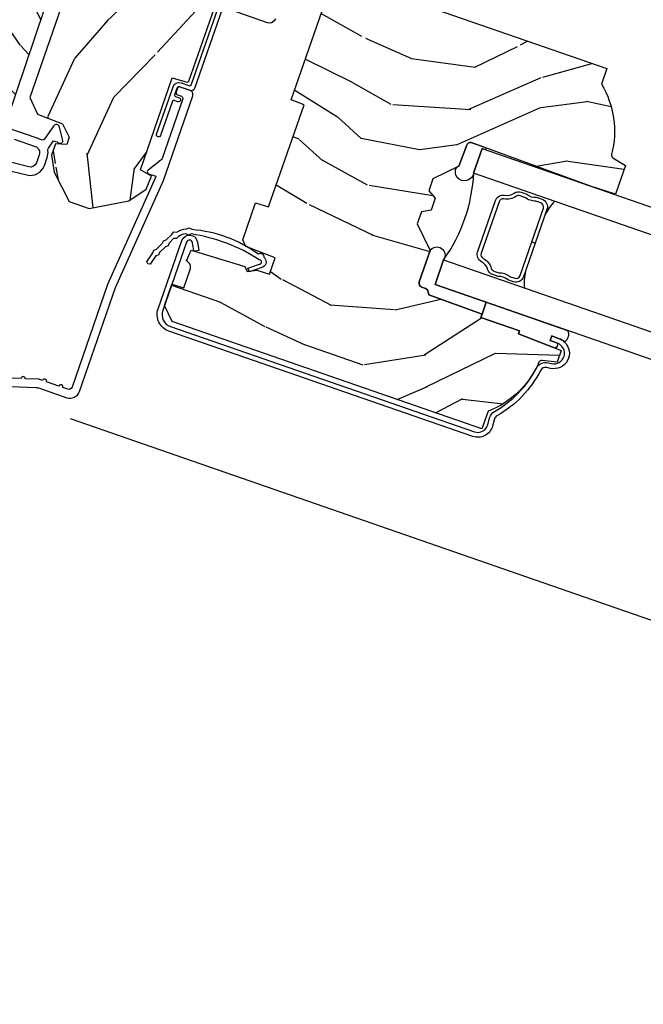
# Model space of a CAD drawing. Units: inches. Extents: x 1 to 261, y 1 to 200.
# Drawn here: x 112 to 115, y 5 to 10 of the extents above; entities that cross this region are included whole.
import ezdxf

# ---------------------------------------------------------------- set-up
doc = ezdxf.new("R2010")
doc.units = ezdxf.units.IN
doc.header["$MEASUREMENT"] = 0
for name, color, linetype in [('ZP-ANNO-DIMS', 2, 'Continuous'), ('ZP-DETL-WALL', 155, 'Continuous'), ('ZP-SECT-ALUM', 63, 'Continuous'), ('ZP-SECT-GLAS', 153, 'Continuous'), ('ZP-SECT-SEAL', 8, 'Continuous'), ('ZP-SECT-WDHA', 11, 'Continuous'), ('ZP-SECT-WOOD', 104, 'Continuous'), ('ZP-SECT-WSTP', 40, 'Continuous')]:
    doc.layers.add(name, color=color, linetype=linetype)
doc.styles.get("Standard").update_dxf_attribs({"font": 'arial.ttf'})
doc.dimstyles.new('3 inch Tick', dxfattribs={"dimtxt": 0.25, "dimasz": 0.125, "dimexe": 0.09375, "dimexo": 0.25, "dimgap": 0.0875, "dimtad": 1, "dimdec": 4, "dimzin": 10, "dimdsep": 46, "dimlunit": 5, "dimtxsty": 'Standard', "dimblk1": 'ARCHTICK', "dimblk2": 'ARCHTICK', "dimsah": 1, "dimcen": 0.09, "dimclrd": 256, "dimclre": 256, "dimclrt": 255, "dimadec": 3, "dimazin": 2, "dimtfac": 0.75, "dimtdec": 4, "dimtofl": 0, "dimtmove": 2, "dimatfit": 3, "dimfxl": 1, "dimfrac": 2, "dimtolj": 1, "dimtzin": 0, "dimlwd": -1, "dimlwe": -1, "dimarcsym": 0})

# ---------------------------------------------------------------- blocks, each defined once
blk = doc.blocks.new('CS AS C CM (11-16in IG) V JL SC')
at = {"layer": 'ZP-SECT-WDHA'}
h = blk.add_hatch(dxfattribs=at)
h.set_pattern_fill('WOOD3', color=256, scale=2, angle=163, style=0, pattern_type=2)
h.set_pattern_definition([(158.2364, (4.229829508301804, -0.6757319148462209), (20.45396798290167, -8.344771374467804), [0.240832, -23.842358]), (174.3098999999999, (4.006163800965126, -0.586436610593502), (-8.235181511295936, 0.4263690944681482), [0.3059419999999999, -9.892097999999997]), (208, (3.701730071892846, -0.5561033845344632), (-0.5847435903937085, -1.91261010378108), [0.2262739999999999, -2.602151999999999]), (209.8475999999999, (3.501941838183128, -0.6623326727329051), (-35.54768828883148, -20.50272857977593), [0.4386339999999999, -43.42478999999999]), (175.9945999999999, (3.12149146588294, -0.8806386832242623), (18.38297247813528, -1.43747674324021), [0.266834, -26.416494]), (163, (2.855309927049177, -0.8620003253541312), (-2.497352921371543, -1.327866102480597), [0.5, -1.499999999999999]), (153.5376999999999, (2.377157549067675, -0.7158144729927614), (8.978306718050995, -4.836323452587549), [0.24331, -11.92221399999999]), (157.2893999999999, (4.071948787751523, -1.192136483066253), (16.6287403265194, -7.175302374271582), [0.200998, -19.898754]), (163, (3.886535270653368, -1.114536047002459), (-2.497352921371543, -1.327866102480597), [0.2999999999999999, -1.699999999999999]), (191.3008, (3.599643843864456, -1.026824535585635), (-24.54716094300747, -5.043499394239722), [0.2952959999999999, -29.23434999999999]), (215.125, (3.310072568652884, -1.084690558192544), (10.57415813511433, 7.224071108844611), [0.4560699999999998, -22.34743799999999]), (202.2894, (2.93705342328306, -1.347096193016877), (-14.3993751268171, -6.054586024953076), [0.2842539999999999, -28.14108799999999]), (169.3402, (2.674039470121087, -1.454909274051214), (-15.88561928555967, 2.765334394382424), [0.3622159999999999, -17.74855399999999]), (151.1113, (2.318074889785492, -1.387907650589561), (25.02229161617254, -13.92425483963839), [0.38833, -38.444646]), (156.2902, (3.890678330823419, -1.78504543176335), (-16.62874768410002, 7.175289077572955), [0.3423439999999983, -33.89213999999979]), (166.3664999999999, (3.577229581984909, -1.647386861919095), (-31.18650071420278, 7.443263674111072), [0.3405879999999998, -33.71818599999997]), (196.6901, (3.246238530863024, -1.567106577432618), (4.409962367830814, 0.7431255040166731), [0.3605559999999999, -6.850547999999998]), (210.4896000000001, (2.900872763129555, -1.670656017208404), (-25.55825994297176, -15.19129255384614), [0.3255759999999999, -32.23206399999999]), (177.9314, (2.620316507684236, -1.835847383600533), (-22.79293410148564, 0.6943551067665475), [0.3104839999999998, -30.73786599999998]), (163, (2.310035344517501, -1.824640252660756), (-2.497352921371543, -1.327866102480597), [0.2399999999999999, -1.759999999999999]), (150.0053999999999, (2.080522203086374, -1.754471043527292), (-16.04400167334359, 9.087905524651102), [0.2668339999999999, -26.41649399999999]), (163, (3.736326939210442, -0.1693178408906917), (-2.497352921371543, -1.327866102480597), [0, -1.999999999999999]), (26.15240000000002, (3.380850096123978, -0.3743451903572357), (-36.87554735843706, -18.00538888531858), [0.4386339999999984, -43.42478999999978]), (9.565100000000028, (3.189835720003486, -2.093622221005674), (2.497352076502218, 1.327869099233074), [0.178886, -4.293249999999998]), (351.1301, (3.366234217335403, -2.063897313284275), (12.0603996767767, -1.595852046107204), [0.282842, -13.859292]), (319.8014, (3.645694417193965, -2.107509200368117), (8.393559450670804, -6.748938448303023), [0.152316, -15.07923]), (189.5650999999999, (3.380850096123978, -0.3743451903572357), (-2.497352076502219, -1.327869099233074), [0.2236059999999992, -4.248529999999974]), (169.7097999999999, (3.160351974459111, -0.4115013250089917), (17.79822734718652, -3.350093459302551), [0.3423439999999998, -33.89213999999999]), (152.8752999999999, (2.823513489242756, -0.3503471356417833), (-30.7601241373409, 15.67848221527703), [0.568858, -56.316992]), (152.6952, (4.294151283340795, -0.4653448685343556), (-10.89091849633435, 5.421060729349781), [0.2236059999999991, -22.13707199999989]), (178.5241, (4.095459105217841, -0.362770903256834), (22.79293551970827, -0.694353817839815), [0.3736299999999999, -36.98945199999999]), (205.8789000000001, (3.721952222598872, -0.3531475651529448), (31.88084594068392, 15.34964888471388), [0.3820999999999999, -37.82784599999999]), (197.6952, (3.378170247701319, -0.5199227243809652), (-23.21929303946757, -7.540852312839229), [0.3162279999999998, -31.30654799999999]), (172.4623, (3.07690410430083, -0.6160409372264048), (-10.14779136076372, 1.011111546693649), [0.3649659999999999, -11.80056]), (156.4180999999999, (2.715092089870779, -0.5681654088839956), (31.34488541092401, -13.76583238823936), [0.5234499999999999, -51.82155999999999]), (154.8699, (4.147965430979439, -0.9434972465158644), (10.89091361125098, -5.421068605812715), [0.2828419999999999, -13.859292]), (174.3098999999999, (3.8918949674987, -0.823380978954983), (-8.235181511295936, 0.4263690944681482), [0.3059419999999999, -9.892097999999997]), (205.5104, (3.587461238426413, -0.7930477528959479), (26.88614988798455, 12.69389479119331), [0.3255759999999984, -32.23206399999979]), (208, (3.293626321956281, -0.9332655900743525), (-0.5847435903937085, -1.91261010378108), [0.3676959999999999, -2.460731999999999]), (180.354, (2.968970442177976, -1.105888183396842), (27.20289793979688, 0.0487620292280635), [0.3352619999999999, -33.19084799999999]), (159.6335000000001, (2.633715749797545, -1.107959713481864), (30.01700107381327, -11.26852463519537), [0.3405879999999985, -33.7181859999998]), (145.8972999999999, (2.314419566864557, -0.9894272387568676), (-17.37187083675603, 11.58525502309056), [0.27203, -26.930912]), (154.2538, (4.001779578618055, -1.421649624497391), (-12.80351945054413, 6.005821017315288), [0.2630579999999983, -26.04283399999989]), (177.9314, (3.764835210256592, -1.307380791030958), (-22.79293410148564, 0.6943551067665475), [0.3104839999999998, -30.73786599999998]), (195.0054, (3.454554047089857, -1.296173660091174), (11.31727641611973, 2.814114219735263), [0.37736, -18.490604]), (212.8991, (3.090062184237126, -1.393875665772512), (28.64036637139408, 18.43175097613516), [0.49679, -49.18217999999999]), (178.9454, (2.67294341453433, -1.663712527527188), (8.235181634652655, -0.4263644116476302), [0.2912039999999999, -14.269016]), (156.991, (2.381788346486857, -1.65835283068186), (-18.54135163249375, 7.760042155334036), [0.3820999999999999, -37.82784599999999]), (139.8013999999999, (2.030087407409808, -1.5089993926487), (-8.393559450670804, 6.748938448303025), [0.152316, -15.07923]), (153.5376999999999, (3.826356555784428, -1.995432478075215), (8.978306718050995, -4.836323452587549), [0.24331, -11.92221399999999]), (173.008, (3.608538282542212, -1.887011078703228), (-22.20819262847393, 2.606951578708766), [0.3452539999999999, -34.1801]), (200.4054000000001, (3.265852363231402, -1.844982984455281), (-30.71134915766888, -11.52445423798904), [0.4280179999999985, -42.3738499999998]), (192.0545999999999, (3.44943551242153, -0.0816063294738783), (-15.72724097270063, -3.557234008732985), [0.205912, -20.385348]), (173.7842999999999, (3.24806348587591, -0.1246098982200792), (32.35598179133584, -3.618064673815966), [0.4275519999999985, -42.32756599999979]), (155.875, (2.823025751993625, -0.0783181627135718), (12.80352490518391, -6.005810314090467), [0.4837359999999982, -15.64077999999994])])
edge = h.paths.add_edge_path()
edge.add_arc((4.38905619895226, -1.124999999998934), 0.1250000000010658, 270.0000000005341, 334.8498358746468)
edge.add_arc((5.181103620340657, -1.496868097944904), 0.7499999999977603, 107.4283039733487, 154.8498358749633, ccw=False)
edge.add_arc((4.937776250990182, -0.721704658443727), 0.0624571182462931, 287.4154132025524, 360.6464405105022)
edge.add_line((5.000229394034469, -0.7210000000000178), (5.000250000001379, -0.0309999999999988))
edge.add_line((5.000250000001372, -0.0310000000000024), (4.96925000000138, 3.6e-15))
edge.add_line((4.96925000000138, 3.6e-15), (4.438250000001374, -1.07e-14))
edge.add_line((4.438250000001374, -3.6e-15), (4.434921417707613, -0.0809999990008343))
edge.add_line((4.434921417707613, -0.0809999990008414), (4.244000000000909, -0.0810000000000066))
edge.add_line((4.244000000000909, -0.0810000000000031), (4.234999999999089, -0.0969999999999942))
edge.add_line((4.234999999999089, -0.0969999999999978), (4.172000000000792, -0.0969999999999978))
edge.add_line((4.172000000000792, -0.0969999999999978), (4.162999999998959, -0.0810000000000066))
edge.add_line((4.162999999998959, -0.0810000000000066), (4.04035021432206, -0.0809999990008414))
edge.add_line((4.04035021432206, -0.0809999990008379), (3.962096613590205, -0.295999999999978))
edge.add_line((3.962096613590205, -0.2959999999999816), (3.914403386412544, -0.2959999999999816))
edge.add_line((3.914403386412544, -0.2959999999999816), (3.836149785680703, -0.0809999990008414))
edge.add_line((3.836149785680703, -0.0809999990008343), (2.947282930714521, -0.0809999990008343))
edge.add_line((2.947282930714521, -0.080999999000845), (2.871763963070719, -0.1709999999999852))
edge.add_line((2.871763963070719, -0.1709999999999781), (2.439507823335901, -0.170999999999978))
edge.add_line((2.439507823335901, -0.1709999999999852), (2.332250000001607, -0.0810000000000102))
edge.add_line((2.332250000001607, -0.0810000000000102), (2.005069066192248, -0.0810000000000102))
edge.add_line((2.005069066192248, -0.0810000000000066), (2.000250000001273, -0.2189999999999834))
edge.add_line((2.000250000001273, -0.2189999999999799), (1.906250000002131, -0.2189999999999799))
edge.add_line((1.906250000002131, -0.2189999999999763), (1.901430933811155, -0.0809999999999995))
edge.add_line((1.901430933811155, -0.0810000000000102), (1.361160109751239, -0.0810000000000102))
edge.add_line((1.361160109751239, -0.0810000000000066), (1.29699634095445, -0.1429622312750389))
edge.add_line((1.29699634095445, -0.1429622312750354), (1.292560084317614, -0.2700000000009624))
edge.add_line((1.292560084317614, -0.2700000000009624), (1.242560084316522, -0.3216024576007754))
edge.add_line((1.242560084316522, -0.3216024576007754), (1.206605420733311, -0.3216024576007612))
edge.add_line((1.206605420733311, -0.3216024576007648), (1.1911909976466, -0.2699999999999996))
edge.add_line((1.1911909976466, -0.2699999999999996), (1.134131723421731, -0.2700000000000138))
edge.add_line((1.134131723421731, -0.2700000000000067), (1.061622111372656, -0.3086869719710812))
edge.add_line((1.061622111372656, -0.3086869719710883), (0.9532293940344658, -0.4220000000000291))
edge.add_line((0.9532293940344658, -0.4220000000000291), (0.9532293940344658, -0.5235500000000393))
edge.add_line((0.9532293940344658, -0.5235500000000357), (1.048250000002155, -0.6897999999999769))
edge.add_line((1.048250000002148, -0.6897999999999734), (1.128250000002147, -0.7502214903220584))
edge.add_line((1.128250000002154, -0.7502214903220584), (1.196532032304901, -0.7537999999999947))
edge.add_line((1.196532032304901, -0.7537999999999947), (1.207250000002147, -0.693799999999964))
edge.add_line((1.207250000002154, -0.6937999999999676), (1.671750000002155, -0.6937999999999676))
edge.add_line((1.671750000002148, -0.693799999999964), (1.675586249445672, -0.7669999999999498))
edge.add_arc((1.690678198063181, -0.7589080513824414), 0.0171244429253045, 208.1991648361648, 241.8008351638674)
edge.add_line((1.682586249445677, -0.7739999999999583), (2.123250000002144, -0.7739999999999583))
edge.add_line((2.123250000002144, -0.7739999999999619), (2.131910350836108, -1.021999999999952))
edge.add_line((2.131910350836108, -1.021999999999948), (2.138910350836113, -1.028999999999953))
edge.add_line((2.138910350836113, -1.028999999999953), (2.527676065901459, -1.028999999999953))
edge.add_line((2.527676065901459, -1.028999999999957), (2.556250000002208, -1.093000000000035))
edge.add_line((2.556250000002208, -1.093000000000035), (2.805767439191498, -1.093000000000007))
edge.add_line((2.805767439191498, -1.092999999999999), (2.811250000000967, -1.249999999999996))
edge.add_line((2.811250000000967, -1.25), (3.123684362372245, -1.25))
edge.add_line((3.123684362372237, -1.249999999999996), (3.129166923181706, -1.092999999999999))
edge.add_line((3.129166923181713, -1.093000000000003), (3.531485413592548, -1.093000000000003))
edge.add_line((3.531485413592548, -1.092999999999999), (3.533650501300456, -1.030999999999988))
edge.add_line((3.533650501300456, -1.030999999999988), (3.670684895338439, -1.030999999999988))
edge.add_line((3.670684895338439, -1.030999999999998), (3.677250000002786, -0.8430000000000106))
edge.add_line((3.677250000002786, -0.8429999999999999), (3.882229394034467, -0.8430000000000141))
edge.add_line((3.882229394034467, -0.8430000000000177), (3.882229394034467, -0.8330000000000197))
edge.add_line((3.882229394034474, -0.8330000000000197), (3.99222939403446, -0.8330000000000197))
edge.add_line((3.992229394034453, -0.8330000000000161), (3.992229394034453, -0.8430000000000212))
edge.add_line((3.992229394034453, -0.8430000000000248), (4.067250000002189, -0.8430000000000035))
edge.add_line((4.067250000002189, -0.843000000000007), (4.073815104666522, -1.030999999999995))
edge.add_line((4.073815104666529, -1.030999999999991), (4.178805517824322, -1.030999999999991))
edge.add_line((4.178805517824315, -1.030999999999991), (4.18548541359118, -1.22228718707889))
edge.add_line((4.18548541359118, -1.22228718707889), (4.233485413591864, -1.25))
edge.add_line((4.233485413591864, -1.250000000000003), (4.389056198953426, -1.250000000000003))
h = blk.add_hatch(dxfattribs=at)
h.set_pattern_fill('WOOD3', color=256, scale=2, angle=-89.99999999999999, pattern_type=2)
h.set_pattern_definition([(265.2363999999999, (-115.6484182734437, 251.4258335574487), (1.999983065322519, 22.00000189263917), [0.2408319999999998, -23.84235799999996]), (281.3099, (-115.6684182734437, 251.1858335574487), (1.999995264323214, -8.000001504461904), [0.3059419999999997, -9.89209799999999]), (314.9999999999999, (-115.6084182734437, 250.8858335574486), (2.000000618897903, 4e-16), [0.226274, -2.602152]), (316.8476, (-115.4484182734437, 250.7258335574487), (29.9999950750171, -28.00000566776438), [0.4386339999999998, -43.42478999999998]), (282.9945999999999, (-115.1284182734437, 250.4258335574487), (-3.999995155156699, 18.00000153549879), [0.2668339999999997, -26.41649399999999]), (270, (-115.0684182734438, 250.1658335574487), (2, -1.999999999999999), [0.5, -1.5]), (260.5376999999999, (-115.0684182734437, 249.6658335574487), (1.999996278404871, 10.00000154739061), [0.2433099999999998, -11.92221399999999]), (264.2894, (-115.1084182734437, 251.4258335574487), (2.00000262933258, 17.99999884699171), [0.2009979999999999, -19.89875399999999]), (270, (-115.1284182734437, 251.2258335574487), (2, -1.999999999999999), [0.3, -1.7]), (298.3008, (-115.1284182734437, 250.9258335574487), (12.00001774841861, -21.99999023952616), [0.2952959999999999, -29.23434999999999]), (322.1250000000001, (-114.9884182734437, 250.6658335574486), (-9.999998198774433, 8.000003729783884), [0.4560699999999998, -22.34743799999999]), (309.2893999999999, (-114.6284182734438, 250.3858335574487), (9.999999263819644, -12.00000127916504), [0.2842539999999997, -28.14108799999998]), (276.3401999999999, (-114.4484182734437, 250.1658335574487), (2.000003157919392, -15.99999880521284), [0.3622159999999999, -17.74855399999999]), (258.1113, (-114.4084182734438, 249.8058335574487), (6.000021070497686, 27.99999460209869), [0.3883299999999996, -38.44464599999995]), (263.2902, (-114.4884182734437, 251.4258335574487), (-1.999987762488052, -18.00000199550261), [0.3423439999999997, -33.89213999999997]), (273.3664999999999, (-114.5284182734437, 251.0858335574487), (2.000021926708997, -31.9999986439374), [0.3405879999999994, -33.71818599999993]), (303.6901, (-114.5084182734437, 250.7458335574487), (-2.000002669014384, 3.999999115542319), [0.360556, -6.850547999999999]), (317.4896, (-114.3084182734437, 250.4458335574486), (22.0000173477424, -19.99998143669362), [0.3255759999999998, -32.23206399999997]), (284.9314, (-114.0684182734437, 250.2258335574487), (5.999993907956286, -22.00000106985105), [0.3104839999999996, -30.73786599999996]), (270, (-113.9884182734437, 249.9258335574487), (2, -1.999999999999999), [0.24, -1.759999999999999]), (257.0053999999999, (-113.9884182734437, 249.6858335574486), (-3.999995155156685, -18.00000153549879), [0.2668339999999996, -26.41649399999997]), (270, (-115.9884182734438, 250.8058335574487), (2, -1.999999999999999), [0, -2]), (133.1523999999999, (-115.6884182734437, 250.5258335574487), (28.00000566776441, -29.99999507501709), [0.4386339999999999, -43.42478999999998]), (116.5650999999999, (-113.9884182734437, 250.8458335574486), (-2.000002618792761, 1.999998315881813), [0.1788859999999999, -4.293249999999996]), (98.13009999999987, (-114.0684182734437, 251.0058335574487), (-1.999998711631086, 11.99999955292224), [0.2828419999999997, -13.85929199999999]), (66.8014, (-114.1084182734437, 251.2858335574487), (4.000002650529706, 9.999999461334152), [0.152316, -15.07923]), (296.5650999999999, (-115.6884182734437, 250.5258335574487), (2.000002618792761, -1.999998315881814), [0.2236059999999998, -4.248529999999994]), (276.7098, (-115.5884182734437, 250.3258335574487), (-1.999987762488068, 18.00000199550261), [0.3423439999999998, -33.89213999999999]), (259.8753, (-115.5484182734437, 249.9858335574487), (-6.000017177233935, -33.99999757929812), [0.5688579999999999, -56.31699199999999]), (259.6952, (-115.8684182734437, 251.4258335574488), (-1.999989751071979, -12.0000019216958), [0.2236059999999998, -22.13707199999998]), (285.5240999999999, (-115.9084182734437, 251.2058335574487), (-5.999995555211214, 22.00000204925839), [0.3736299999999997, -36.98945199999997]), (312.8788999999999, (-115.8084182734437, 250.8458335574486), (-23.99999950649529, 26.00000158588162), [0.3820999999999999, -37.82784599999999]), (304.6952, (-115.5484182734437, 250.5658335574487), (14.00001721918892, -19.99998851797504), [0.3162279999999997, -31.30654799999998]), (279.4623, (-115.3684182734437, 250.3058335574486), (1.999996278404871, -10.00000154739061), [0.3649659999999996, -11.80055999999999]), (263.4180999999999, (-115.3084182734437, 249.9458335574487), (3.999973400732603, 34.00000287585998), [0.5234499999999999, -51.82155999999999]), (261.8698999999999, (-115.3684182734437, 251.4258335574486), (1.999998711631095, 11.99999955292224), [0.282842, -13.859292]), (281.3099, (-115.4084182734437, 251.1458335574487), (1.999995264323214, -8.000001504461904), [0.3059419999999997, -9.89209799999999]), (312.5103999999999, (-115.3484182734437, 250.8458335574487), (-19.99998143669362, 22.00001734774239), [0.3255759999999999, -32.232064]), (314.9999999999999, (-115.1284182734437, 250.6058335574486), (2.000000618897903, 4e-16), [0.367696, -2.460732]), (287.3539999999999, (-114.8684182734437, 250.3458335574487), (-7.999989004518235, 26.00000403819367), [0.3352619999999996, -33.19084799999995]), (266.6335, (-114.7684182734437, 250.0258335574486), (2.00002192670896, 31.9999986439374), [0.3405879999999994, -33.71818599999992]), (252.8972999999999, (-114.7884182734437, 249.6858335574486), (-5.99999098686059, -20.00000346191399), [0.2720299999999997, -26.93091199999998]), (261.2538, (-114.8684182734437, 251.4258335574488), (-2.000008394115059, -13.99999867271269), [0.2630579999999997, -26.04283399999998]), (284.9314, (-114.9084182734438, 251.1658335574487), (5.999993907956286, -22.00000106985105), [0.3104839999999996, -30.73786599999996]), (302.0053999999999, (-114.8284182734437, 250.8658335574487), (-6.00000221075539, 9.9999978895751), [0.3773599999999998, -18.49060399999999]), (319.8991, (-114.6284182734437, 250.5458335574487), (-26.0000038590926, 21.99999611957033), [0.4967899999999998, -49.18217999999996]), (285.9453999999999, (-114.2484182734437, 250.2258335574488), (-1.999999778592761, 8.000000253304304), [0.2912039999999997, -14.26901599999999]), (263.9909999999999, (-114.1684182734437, 249.9458335574487), (-1.999998634963688, -19.99999950181208), [0.3820999999999999, -37.82784599999999]), (246.8014, (-114.2084182734437, 249.5658335574487), (-4.000002650529709, -9.999999461334149), [0.1523159999999998, -15.07922999999999]), (260.5376999999999, (-114.2684182734437, 251.4258335574487), (1.999996278404871, 10.00000154739061), [0.2433099999999998, -11.92221399999999]), (280.008, (-114.3084182734437, 251.1858335574487), (4.000006944313305, -21.99999910914955), [0.3452539999999998, -34.18009999999997]), (307.4053999999999, (-114.2484182734438, 250.8458335574487), (20.00001990523011, -25.99998492996009), [0.4280179999999996, -42.37384999999995]), (299.0545999999999, (-115.9884182734437, 250.5058335574487), (8.000000054398562, -14.00000076913937), [0.2059119999999997, -20.38534799999997]), (280.7842999999999, (-115.8884182734437, 250.3258335574487), (-6.000001099358641, 31.99999900738853), [0.4275520000000001, -42.32756599999999]), (262.875, (-115.8084182734437, 249.9058335574487), (1.999996563787929, 14.00000075969057), [0.4837359999999999, -15.64078])])
edge = h.paths.add_edge_path()
edge.add_line((2.393999999999998, -2.639999999999982), (2.31499999999994, -2.639999999999986))
edge.add_arc((1.979560218673313, -2.358355041319529), 0.437999691377256, 274.50748226165365, 319.9822068617391, ccw=False)
edge.add_arc((2.015161139434014, -2.809953640552026), 0.0149999999998604, 94.50748226172075, 168.0000000018624)
edge.add_line((2.000488925423042, -2.806834965190265), (1.985999999999933, -2.874999999999996))
edge.add_line((1.985999999999933, -2.874999999999996), (1.83991674797727, -2.875000000000003))
edge.add_line((1.83991674797727, -2.875000000000003), (1.837734864861261, -2.75))
edge.add_line((1.837734864861261, -2.75), (1.848251594580688, -2.147496957890442))
edge.add_arc((1.828254640677553, -2.147147909761685), 0.0200000000000074, 358.9999999999656, 448.9999999999656)
edge.add_line((1.82860368880631, -2.127150955858549), (1.721756493037446, -2.12528593111898))
edge.add_line((1.721756493037446, -2.12528593111898), (1.623970562151043, -2.027499999999637))
edge.add_line((1.623970562151043, -2.027499999999637), (1.563970562151098, -2.02749999999963))
edge.add_line((1.563970562151098, -2.02749999999963), (1.540299201114294, -2.068499999999634))
edge.add_line((1.540299201114294, -2.068499999999634), (1.480299201114348, -2.068499999999634))
edge.add_line((1.480299201114348, -2.068499999999634), (1.456627840077544, -2.02749999999963))
edge.add_line((1.456627840077544, -2.02749999999963), (1.396627840077599, -2.027499999999637))
edge.add_line((1.396627840077599, -2.027499999999637), (1.296627836089896, -2.127500003987282))
edge.add_line((1.296627836089896, -2.127500003987282), (1.137336894602128, -2.127500003987282))
edge.add_arc((1.137336894602141, -2.14750000398727), 0.019999999999988, 90.00000000003689, 179.0000000000384)
edge.add_line((1.117339940699025, -2.147150955858538), (1.117000779631446, -2.166581480405568))
edge.add_arc((1.097003825728323, -2.166232432276828), 0.0199999999999947, 300.0000000000196, 359.0000000000159, ccw=False)
edge.add_line((1.107003825728327, -2.183552940352509), (1.094082335299958, -2.191013166329639))
edge.add_line((1.094082335299958, -2.191013166329639), (1.089369697588495, -2.461000000000016))
edge.add_line((1.089369697588495, -2.461000000000016), (1.073369697588532, -2.461000000000009))
edge.add_line((1.073369697588532, -2.461000000000009), (1.073369697588532, -2.656000000000009))
edge.add_line((1.073369697588532, -2.656000000000009), (1.058369697588489, -2.656000000000009))
edge.add_line((1.058369697588489, -2.656000000000009), (1.049723710877394, -2.874999999999943))
edge.add_line((1.049723710877394, -2.874999999999943), (0.990000000000009, -2.875000000000003))
edge.add_line((0.990000000000009, -2.875000000000003), (0.9750861999750668, -2.80483608735625))
edge.add_arc((0.960413985964184, -2.807954762718471), 0.014999999999869, 11.99999999992907, 85.66410159945643)
edge.add_arc((0.9946623452822901, -2.356251574472247), 0.4379996913772722, 220.3780352324771, 265.66410159957843, ccw=False)
edge.add_line((0.6610000000032416, -2.639999999999986), (0.5720000000000028, -2.639999999999989))
edge.add_line((0.5720000000000028, -2.639999999999989), (0.5720000000000028, -1.074999999999985))
edge.add_line((0.5720000000000028, -1.074999999999985), (0.632000000000005, -1.014999999999993))
edge.add_line((0.632000000000005, -1.014999999999993), (0.7409047538304705, -1.014999999999982))
edge.add_line((0.7409047538304705, -1.014999999999982), (0.742999999999995, -1.074999999999992))
edge.add_line((0.742999999999995, -1.074999999999992), (0.834468234920223, -1.074999999999985))
edge.add_arc((0.8344682349202261, -1.041340149024919), 0.0336598509750656, 269.9999999999947, 354.9999999970769)
edge.add_line((0.8679999999999949, -1.044273798339137), (0.9239999999999781, -1.049173163499464))
edge.add_line((0.9239999999999781, -1.049173163499464), (0.9266479314787262, -1.125))
edge.add_line((0.9266479314787262, -1.125), (0.9336913852897055, -1.316616206554446))
edge.add_line((0.9336913852897055, -1.316616206554446), (0.9150000422557127, -1.335307549543813))
edge.add_line((0.9150000422557127, -1.335307549543813), (0.9357674110146376, -1.376065805641243))
edge.add_line((0.9357674110146376, -1.376065805641243), (0.9380000422556805, -1.43999999999983))
edge.add_line((0.9380000422556805, -1.43999999999983), (1.019999999999981, -1.439999999999827))
edge.add_line((1.019999999999981, -1.439999999999827), (1.025238647130549, -1.289984770675975))
edge.add_line((1.025238647130549, -1.289984770675975), (1.051111134529314, -1.264999999999869))
edge.add_line((1.051111134529314, -1.264999999999869), (1.23873121413208, -1.264999999999869))
edge.add_line((1.23873121413208, -1.264999999999869), (1.241000000000553, -1.32996952677286))
edge.add_line((1.241000000000553, -1.32996952677286), (1.757000000000516, -1.329969526772853))
edge.add_line((1.757000000000516, -1.329969526772853), (1.759268785868925, -1.264999999999876))
edge.add_line((1.759268785868925, -1.264999999999876), (2.394000000000005, -1.264999999999872))
edge.add_line((2.394000000000005, -1.264999999999872), (2.393999999999998, -2.639999999999982))
at = {"layer": 'ZP-SECT-ALUM'}
for points in [[(0.0032550852896378, -0.3709709438954114), (0.0607808815162088, -0.5635988303753124, -0.0726790106845505), (0.0632897808284128, -0.580767794866631), (0.063289780828427, -0.7186422509999418, 0.4142135623730951), (0.110289780828424, -0.7656422509999459), (0.6372897808289792, -0.7656422509999459), (1.195289780828417, -0.8140000000000036), (1.623257729217094, -0.814000000000007, 0.4142135623730951), (1.643257729217097, -0.793999999999997), (1.643257729217097, -0.7439999999999998, 0.414213562373095), (1.633257729217106, -0.7340000000000054), (1.613257729217103, -0.7340000000000018, 0.4142135623731991), (1.603257729217105, -0.7439999999999963), (1.603257729217077, -0.76400000000001, -0.4142135623731015), (1.593257729217086, -0.7740000000000116), (1.291625826208232, -0.7739999999999974, -0.1449930994916204), (1.282911601647995, -0.7714187290871167), (1.217458971879217, -0.7289132943205381, 0.4318331073882776), (1.203315465557651, -0.7323643973235612), (1.199851214157284, -0.7452931595599495, 0.1392124696178829), (1.201051279057551, -0.7489238092069463, -0.150084110672032), (1.202257729217095, -0.752852521495516), (1.202257729217095, -0.7740000000000045), (1.196078005098812, -0.7740000000000045), (0.6380780050978317, -0.7256422509999254), (0.1192897808284385, -0.7256422509999361, -0.4142135623730951), (0.1032897808284474, -0.709642250999945), (0.1032897808283906, -0.6849999999999988, 1), (0.1032897808283906, -0.6650000000000027), (0.1032897808284048, -0.6020000000000004, 1), (0.1032897808284048, -0.5819999999999972), (0.1032897808284048, -0.568492882053377, 0.0726790106845095), (0.1026207410118189, -0.5639144915223575), (0.0840059137746465, -0.5015818501146363, 1), (0.0782829256108784, -0.4824181498853691), (0.0541422230713948, -0.4015818501146243, 1)], [(0.9963837839598426, -0.0796055081160709), (1.005971014771787, -0.1891880577351195, 0.3888787318529566), (1.076700838336293, -0.2540000000000226), (1.117289780828414, -0.2540000000000226, 0.1163220917973886), (1.149013941006316, -0.2465183253952077, -0.1832627780160805), (1.160304152246922, -0.2453775009960282), (1.202556014036517, -0.2566988532412608), (1.202556014036524, -0.2743669520076892, -0.146005835310381), (1.201411537922425, -0.2782026840136389), (1.201272916269481, -0.278414300049036, 0.1576465563116275), (1.200135689009229, -0.2825685150407437), (1.203274673940896, -0.2942833662899673, 0.4538198225758265), (1.21775725669859, -0.2983867056794871), (1.273158802673336, -0.2624085210486129, 0.6494075931975721), (1.268493953688548, -0.2329558237051863), (1.198701882413267, -0.2142550945688839, -0.3912097814678181), (1.187109064135981, -0.1958944824796056, 0.0456882255566395), (1.188289780828412, -0.1829999999999821), (1.188289780828412, -0.040000000000024, 0.4222476712527851)], [(1.14828978082842, -0.075621416870387), (1.14828978082842, -0.1830000000000211, -0.4142135623730951), (1.117289780828414, -0.2140000000000271), (1.0767008383363, -0.2140000000000199, -0.388878731853015), (1.04581880269545, -0.1857018280251985), (1.036289780828425, -0.076784609690872, 0.6500495232070403)]]:
    blk.add_lwpolyline(points, format="xyb", dxfattribs=at)
for points in [[(0.546981416801998, -2.610999999999986, 0.4353731351353285), (0.5994916671817307, -2.659874105027824), (0.6344907139300631, -2.657360393174318, -0.2016714754192666), (0.6704692770010184, -2.669535606243528, 0.1470393486356232), (0.9318402047113067, -2.790141576572352, -0.3436107013687137), (0.9737082379600678, -2.833447637121992), (0.9756508121969318, -2.851606148435731, 0.9407060669056473), (1.07635815242088, -2.847022124933911), (1.076950915284214, -2.80902674847584), (1.100448055988522, -2.809393325509745), (1.099855293125187, -2.847388701967812, -0.1028083566810438), (1.093269156105861, -2.87677262817732, -0.7640085732161137), (0.9522841411138642, -2.854105884920951), (0.9503415668770003, -2.835947373607265, 0.3436107013687464), (0.9285531005944562, -2.813410546178314, -0.147039348635623), (0.6548977392817505, -2.687136095244113, 0.2016714754192169), (0.6361742013571074, -2.680800014973332), (0.6011751546087681, -2.683313726826892, -0.4353731351353295), (0.5234814168019853, -2.610999999999986), (0.5234814168019924, -1.074999999999988, -0.4142135623730951), (0.6069814168020004, -0.9915000000000269), (0.9528756403271927, -0.9915000000000304, -0.7863389294674349), (0.9705232615850719, -1.064217122379606), (0.9339306400369196, -1.08308991708014), (0.9245491988651792, -1.06490016130624), (0.9244321171237857, -1.061547378904606), (0.9597513369211583, -1.043331346381652, 0.7863389294674173), (0.9528756403271927, -1.014999999999986), (0.6069814168019932, -1.014999999999982, 0.4142135623730924), (0.546981416801998, -1.074999999999985)], [(1.493784864860742, -2.589917705877329), (1.493784864868246, -2.571917705867349), (1.664284864859723, -2.571917705867349, 0.4142135621681074), (1.684284864863741, -2.551917705877318), (1.684284864863741, -2.526394969187322, -0.1819686314884661), (1.684284864863741, -2.47144044253736), (1.684284864863741, -2.446917705867349, 0.2425003198130924), (1.675891975573051, -2.43063044148533, -0.2026976152290968), (1.644055240886757, -2.378895747607312, 0.3704542038672423), (1.624284864866751, -2.361917705877321), (1.363284864869797, -2.361917705877317, 0.3704542035773191), (1.343514488838138, -2.378895747607824, -0.2026976144668779), (1.311677754142756, -2.430630441477319, 0.2425003187691884), (1.30328486484791, -2.446917705867353), (1.303284864857744, -2.47144044251689, -2.002887e-10), (1.303284864857744, -2.47144044251689, -0.1819686314462765), (1.303284864857744, -2.526394969187318), (1.303284864857744, -2.551917705877318, 0.414213562373017), (1.323284864861761, -2.571917705881329), (1.493784864860742, -2.571917705867345), (1.493784864860742, -2.589917705877329), (1.323284864861761, -2.589917705877322, -0.4142135623654314), (1.285284864860727, -2.551917705877318), (1.285284864860727, -2.522896863477338, 0.2085144136953474), (1.285284864860727, -2.474938548247337), (1.285284864860734, -2.446917705867349, -0.2425003197641491), (1.301231354488777, -2.415971903557306, 0.2026976151293441), (1.325721150399942, -2.376175985195974, -0.3704542039657292), (1.363284864855756, -2.343917705867344), (1.624284864866751, -2.34391770586734, -0.3704542040486511), (1.661848579312731, -2.376175985197335, 0.2026976152495438), (1.686338375227592, -2.415971903564585, -0.242500319581975), (1.702284864860757, -2.446917705867349), (1.702284864860757, -2.474938548247337, 0.2085144139523336), (1.702284864860757, -2.522896863484962), (1.702284864859734, -2.551917705877318, -0.4142135623530158), (1.664284864859723, -2.589917705877329), (1.493784864860742, -2.589917705877329)]]:
    blk.add_lwpolyline(points, format="xyb", close=True, dxfattribs=at)
at = {"layer": 'ZP-SECT-GLAS'}
for points in [[(1.150034864861268, -3.9996150883474), (1.150034864861197, -2.202500003987324), (1.275034864861197, -2.202500003987324), (1.275034864861275, -3.999586246730055)], [(1.712534864861254, -3.99948530106932), (1.712534864861254, -2.202500003987271), (1.837534864861261, -2.202500003987267), (1.837534864861254, -3.999456459451977)]]:
    blk.add_lwpolyline(points, dxfattribs=at)
at = {"layer": 'ZP-SECT-SEAL'}
for points in [[(1.847005677751042, -2.218875485258706, -0.2068247676396811), (1.837534864861254, -2.218539360736198), (1.837534864861261, -2.202500003987267), (1.712534864861254, -2.202500003987271, -1.163933386324613), (1.711928613717198, -2.115458051775306), (1.721756493037446, -2.12528593111898), (1.82860368880631, -2.127150955858549, -0.414213562373096), (1.848251594580688, -2.147496957890442)], [(1.150034864861197, -2.461000000000009), (1.089369697588495, -2.461000000000016), (1.094082335299958, -2.191013166329639), (1.107003825728327, -2.183552940352509, 0.2632780284372615), (1.117000779631446, -2.166581480405568), (1.117339940699025, -2.147150955858538, -0.4091108014277212), (1.137336894602128, -2.127500003987282), (1.296627836089896, -2.127500003987282, -1), (1.275234864861204, -2.202500003987321), (1.150034864861197, -2.202500003987324)], [(1.150034864861197, -2.871881531833427, -0.3704300089968566), (1.093269156105861, -2.87677262817732, 0.1028083566810336), (1.099855293125187, -2.847388701967812), (1.100448055988522, -2.809393325509745), (1.076950915284214, -2.80902674847584), (1.076365297288759, -2.846564147620259, -0.3588780285404135), (1.050919863357592, -2.844701851053457), (1.058369697588489, -2.656000000000009), (1.073369697588532, -2.656000000000009), (1.073369697588532, -2.461000000000009), (1.089369697588495, -2.461000000000016), (1.150034864861197, -2.461000000000009)]]:
    blk.add_lwpolyline(points, format="xyb", close=True, dxfattribs=at)
for centre, radius, start, end in [((1.495234965517227, -1.446983046629668), 0.7868963827236857, 253.7648901751183, 286.2351098248817), ((1.383641643596263, -2.854195392350792), 0.2664011739124696, 97.23907896060048, 114.0592611166563), ((1.604941744239226, -2.850400546080781), 0.2625267906547421, 65.80542134162866, 82.84568309387038)]:
    blk.add_arc(centre, radius, start, end, dxfattribs=at)
at = {"layer": 'ZP-SECT-WOOD'}
blk.add_lwpolyline([(1.901430933811155, -0.0810000000000102), (1.361160109751239, -0.0810000000000066), (1.29699634095445, -0.1429622312750354), (1.292560084317614, -0.2700000000009624), (1.242560084316522, -0.3216024576007754), (1.206605420733311, -0.3216024576007648), (1.1911909976466, -0.2699999999999996), (1.134131723421731, -0.2700000000000067), (1.061622111372656, -0.3086869719710883), (0.9532293940344658, -0.4220000000000291), (0.9532293940344658, -0.5235500000000357), (1.048250000002148, -0.6897999999999734), (1.128250000002154, -0.7502214903220584), (1.196532032304901, -0.7537999999999947), (1.207250000002154, -0.6937999999999676), (1.207250000002154, -0.6937999999999676), (1.671750000002148, -0.693799999999964), (1.675586249445672, -0.7669999999999533, 0.1476745997184199), (1.682586249445677, -0.7739999999999583), (2.123250000002144, -0.7739999999999619)], format="xyb", dxfattribs=at)
blk.add_lwpolyline([(2.393999999999998, -2.639999999999982), (2.31499999999994, -2.639999999999986, -0.2010665912418296), (2.013982300195095, -2.795000034363397, 0.3321349284751418), (2.000488925423042, -2.806834965190265), (1.985999999999933, -2.874999999999996), (1.83991674797727, -2.875000000000003), (1.837734864861261, -2.75), (1.848251594580688, -2.147496957890442, 0.4142135623730956), (1.82860368880631, -2.127150955858549), (1.721756493037446, -2.12528593111898), (1.623970562151043, -2.027499999999637), (1.563970562151098, -2.02749999999963), (1.540299201114294, -2.068499999999634), (1.480299201114348, -2.068499999999634), (1.456627840077544, -2.02749999999963), (1.396627840077599, -2.027499999999637), (1.296627836089896, -2.127500003987282), (1.137336894602128, -2.127500003987282, 0.4091108014277167), (1.117339940699025, -2.147150955858538), (1.117000779631446, -2.166581480405568, -0.2632780284372494), (1.107003825728327, -2.183552940352509), (1.094082335299958, -2.191013166329639), (1.089369697588495, -2.461000000000016), (1.073369697588532, -2.461000000000009), (1.073369697588532, -2.656000000000009), (1.058369697588489, -2.656000000000009), (1.049723710877394, -2.874999999999943), (0.990000000000009, -2.875000000000003), (0.9750861999750668, -2.80483608735625, 0.3329664003410511), (0.9615480383698695, -2.792997693315101, -0.2002102767412536), (0.6610000000032416, -2.639999999999986), (0.5720000000000028, -2.639999999999989), (0.5720000000000028, -1.074999999999985), (0.632000000000005, -1.014999999999993), (0.7409047538304705, -1.014999999999982), (0.742999999999995, -1.074999999999992), (0.834468234920223, -1.074999999999985, 0.3888787318383337), (0.8679999999999949, -1.044273798339137), (0.9239999999999781, -1.049173163499464), (0.9266479314787262, -1.125), (0.9336913852897055, -1.316616206554446), (0.9150000422557127, -1.335307549543813), (0.9357674110146376, -1.376065805641243), (0.9380000422556805, -1.43999999999983), (1.019999999999981, -1.439999999999827), (1.025238647130549, -1.289984770675975), (1.051111134529314, -1.264999999999869), (1.23873121413208, -1.264999999999869), (1.241000000000553, -1.32996952677286), (1.757000000000516, -1.329969526772853), (1.759268785868925, -1.264999999999876), (2.394000000000005, -1.264999999999872)], format="xyb", close=True, dxfattribs=at)
at = {"layer": 'ZP-SECT-WSTP'}
for points in [[(2.100278335184029, -1.066999555484773, -0.4142135623730952), (2.070278335184028, -1.036999555484801), (2.070278335184028, -0.8209995554847928, 0.4142135623733032)], [(2.060278335184023, -0.8109995554847949), (1.658278335184029, -0.8109995554847949, -0.4142135623730951), (1.643278335184035, -0.7959995554848085), (1.643278335184035, -0.7409995554847484, 0.4142135623730953), (1.63327833518403, -0.7309995554847611), (1.599278335184038, -0.7309995554848179, 0.4142135623730953), (1.593278335184024, -0.7369995554847862), (1.593278335184024, -0.7559995554847881, -1), (1.573278335184042, -0.7559995554847952), (1.573278335184028, -0.7369995554847862, 0.4142135623727476), (1.567278335184028, -0.7309995554847611), (1.393278335184035, -0.7309995554847575, -1), (1.393278335184035, -0.7109995554847793), (1.63327833518403, -0.7109995554847793, -0.4142135623730951), (1.663278335184031, -0.7409995554847484), (1.663278335184038, -0.7809995554847688, 0.414213562372887), (1.673278335184036, -0.7909995554847633), (2.060278335184023, -0.7909995554848166, -0.4142135623730951)]]:
    blk.add_lwpolyline(points, format="xyb", dxfattribs=at)
blk.add_lwpolyline([(0.794567520051885, -0.8751174264953682), (0.8016933911003434, -0.8666544830932743), (0.8515213651606927, -0.879790191541364), (0.8654779494900708, -0.8801769951107907), (0.8739415337701075, -0.890850609125831), (0.9089180472093971, -0.9081053787499548), (0.9228746315388391, -0.9084921823193781), (0.9313382158188119, -0.919165796334429), (0.9652782249598317, -0.937359354032882), (0.9789925956613956, -0.9422694004260279), (0.982571962321181, -0.9554127040185562, -0.1264208603744045), (1.012609283782353, -0.9940881898946294), (1.021475996296608, -1.004873238449818), (1.018975975969397, -1.018263839383791, -0.1377623411551459), (1.012014274720684, -1.358201708108875, -0.719920008029656), (1.005162483631011, -1.386844959953233, -0.5618783219418125), (0.9595369440908142, -1.398816731315154), (0.9165653138899187, -1.345495383339649), (0.932103039617118, -1.332902564781935), (0.9666118507257053, -1.378339011166243, 0.9613979836800702), (0.9870150383317835, -1.37116790440303, 0.1054152992330362), (0.9972725990627964, -1.02343992081268), (0.9879664014731019, -1.013492409518168), (0.9896456166117673, -0.9996318142866087, 0.1336817663166458), (0.9655090263452166, -0.9698494375477935), (0.9531398991377955, -0.9641430388033427), (0.9494712018848758, -0.9506717165365294), (0.9216639855591211, -0.9384952916900033), (0.9080472357463804, -0.9381179065571281), (0.8993724249908154, -0.9271779101447386), (0.8645965461206515, -0.9095222647026766), (0.8509797963079748, -0.9091448795697942), (0.8423049855524595, -0.8982048831575148), (0.7964598642745955, -0.8859574634813647)], format="xyb", close=True, dxfattribs=at)
blk = doc.blocks.new('_ArchTick')
at = {"color": 0, "linetype": 'ByBlock', "const_width": 0.15}
blk.add_lwpolyline([(-0.5, -0.5), (0.5, 0.5)], dxfattribs=at)
blk = doc.blocks.new('*D154')
at = {"layer": 'Defpoints', "color": 0}
for p in [(111.8750119999458, 7.936695548092487), (117.7500000000001, 5.250000000000085), (117.7500000000001, 4.500000000000085)]:
    blk.add_point(p, dxfattribs=at)
at = {"layer": 'ZP-ANNO-DIMS'}
for p, q in [((111.8750119999458, 7.89502888142582), (111.8750119999458, 4.484375000000085)), ((111.8750119999458, 4.500000000000085), (114.844313071369, 4.500000000000085))]:
    blk.add_line(p, q, dxfattribs=at)
at = {"layer": 'ZP-ANNO-DIMS', "xscale": 0.0208333333333333, "yscale": 0.0208333333333333, "zscale": 0.0208333333333333, "rotation": 180}
blk.add_blockref('_ArchTick', (111.8750119999458, 4.500000000000085), dxfattribs=at)
at = {"layer": 'ZP-ANNO-DIMS', "color": 255, "insert": (114.8125059999729, 4.535416666666751), "char_height": 0.0416666666666667, "attachment_point": 5}
blk.add_mtext('\\A1;D', dxfattribs=at)
blk = doc.blocks.new('_None')
blk = doc.blocks.new('*D155')
at = {"layer": 'Defpoints', "color": 0}
for p in [(111.5, 5.437500000000085), (118.1875000000001, 4.500000000000085), (118.1875000000001, 3.500000000000056)]:
    blk.add_point(p, dxfattribs=at)
at = {"layer": 'ZP-ANNO-DIMS'}
for p, q in [((111.5, 5.395833333333418), (111.5, 3.484375000000056)), ((111.5, 3.500000000000056), (114.8740649158709, 3.500000000000056))]:
    blk.add_line(p, q, dxfattribs=at)
at = {"layer": 'ZP-ANNO-DIMS', "xscale": 0.0208333333333333, "yscale": 0.0208333333333333, "zscale": 0.0208333333333333, "rotation": 180}
blk.add_blockref('_ArchTick', (111.5, 3.500000000000056), dxfattribs=at)
at = {"layer": 'ZP-ANNO-DIMS', "color": 255, "insert": (114.8437500000001, 3.535416666666723), "char_height": 0.0416666666666667, "attachment_point": 5}
blk.add_mtext('\\A1;B', dxfattribs=at)
blk = doc.blocks.new('*D156')
at = {"layer": 'Defpoints', "color": 0}
for p in [(105.7499880000544, 9.499231548020418), (106.7499880000543, 9.499231548020418), (115.25, 2.250000000000085)]:
    blk.add_point(p, dxfattribs=at)
at = {"layer": 'ZP-ANNO-DIMS'}
for p, q in [((106.7083213333877, 9.499231548020418), (105.7343630000544, 9.499231548020418)), ((105.7499880000544, 2.250000000000087), (105.7499880000544, 9.499231548020418)), ((115.2083333333334, 2.250000000000085), (105.7343630000544, 2.250000000000087))]:
    blk.add_line(p, q, dxfattribs=at)
at = {"layer": 'ZP-ANNO-DIMS', "xscale": 0.0208333333333333, "yscale": 0.0208333333333333, "zscale": 0.0208333333333333}
for p, rotation in [((105.7499880000544, 9.499231548020418), 90), ((105.7499880000544, 2.250000000000087), 270)]:
    blk.add_blockref('_ArchTick', p, dxfattribs=dict(at, rotation=rotation))
at = {"layer": 'ZP-ANNO-DIMS', "color": 255, "insert": (105.7138607831376, 5.87461577401027), "char_height": 0.0416666666666667, "attachment_point": 5, "rotation": 90}
blk.add_mtext('\\A1;C', dxfattribs=at)
blk = doc.blocks.new('WIA- 12.75 Square BOW JAmb')
at = {"layer": 'ZP-SECT-WDHA'}
h = blk.add_hatch(dxfattribs=at)
h.set_pattern_fill('WOOD3', color=256, scale=2, angle=90, style=0, pattern_type=2)
h.set_pattern_definition([(85.23639999999996, (0.4370275204984467, 2.641100253633794), (-1.999983065322524, -22.00000189263917), [0.240832, -23.842358]), (101.3098999999999, (0.4570275204984569, 2.881100253633796), (-1.999995264323211, 8.000001504461904), [0.3059419999999998, -9.892097999999992]), (135, (0.3970275204984546, 3.181100253633793), (-2.000000618897904, 1e-16), [0.226274, -2.602152]), (136.8476, (0.237027520498458, 3.341100253633797), (-29.9999950750171, 28.0000056677644), [0.4386340000000001, -43.42478999999999]), (102.9946, (-0.0829724795015636, 3.641100253633794), (3.999995155156693, -18.00000153549879), [0.266834, -26.416494]), (90, (-0.1429724795015375, 3.901100253633792), (-1.999999999999999, 2), [0.5, -1.5]), (80.5377, (-0.1429724795015375, 4.401100253633792), (-1.999996278404875, -10.00000154739061), [0.24331, -11.922214]), (84.28939999999999, (-0.1029724795015454, 2.641100253633794), (-2.000002629332583, -17.99999884699171), [0.200998, -19.898754]), (90, (-0.0829724795015636, 2.841100253633797), (-1.999999999999999, 2), [0.3, -1.7]), (118.3008, (-0.0829724795015636, 3.141100253633794), (-12.0000177484186, 21.99999023952616), [0.295296, -29.23435]), (142.125, (-0.22297247950155, 3.401100253633792), (9.999998198774431, -8.000003729783886), [0.45607, -22.347438]), (129.2893999999999, (-0.5829724795015637, 3.681100253633793), (-9.999999263819644, 12.00000127916504), [0.2842539999999997, -28.14108799999998]), (96.34019999999997, (-0.7629724795015421, 3.901100253633792), (-2.000003157919386, 15.99999880521284), [0.362216, -17.748554]), (78.11130000000001, (-0.8029724795015624, 4.261100253633792), (-6.000021070497698, -27.99999460209869), [0.3883299999999996, -38.44464599999995]), (83.29020000000001, (-0.72297247950155, 2.641100253633794), (1.999987762488057, 18.00000199550261), [0.342344, -33.89214000000001]), (93.36649999999989, (-0.682972479501558, 2.981100253633798), (-2.000021926708987, 31.9999986439374), [0.3405879999999998, -33.71818599999997]), (123.6901, (-0.7029724795015398, 3.321100253633794), (2.000002669014383, -3.999999115542319), [0.360556, -6.850547999999999]), (137.4896, (-0.9029724795015567, 3.621100253633791), (-22.0000173477424, 19.99998143669362), [0.3255759999999996, -32.23206399999995]), (104.9314, (-1.142972479501537, 3.841100253633797), (-5.999993907956281, 22.00000106985105), [0.310484, -30.737866]), (90, (-1.222972479501549, 4.141100253633794), (-1.999999999999999, 2), [0.24, -1.759999999999999]), (77.0054, (-1.222972479501549, 4.381100253633796), (3.999995155156691, 18.00000153549879), [0.2668339999999996, -26.41649399999998]), (90, (0.7770275204984501, 3.261100253633792), (-1.999999999999999, 2), [0, -2]), (313.1524000000001, (0.4770275204984387, 3.541100253633793), (-28.00000566776439, 29.9999950750171), [0.4386339999999997, -43.42478999999995]), (296.5651, (-1.222972479501549, 3.221100253633792), (2.000002618792761, -1.999998315881815), [0.1788859999999998, -4.293249999999993]), (278.1301, (-1.142972479501537, 3.061100253633796), (1.999998711631082, -11.99999955292224), [0.2828419999999996, -13.85929199999999]), (246.8014, (-1.102972479501545, 2.781100253633795), (-4.000002650529711, -9.99999946133415), [0.1523159999999998, -15.07922999999999]), (116.5651, (0.4770275204984387, 3.541100253633793), (-2.000002618792761, 1.999998315881815), [0.223606, -4.24853]), (96.7098, (0.3770275204984443, 3.741100253633796), (1.999987762488063, -18.00000199550261), [0.342344, -33.89214000000001]), (79.87529999999998, (0.3370275204984523, 4.081100253633792), (6.000017177233946, 33.99999757929812), [0.568858, -56.316992]), (79.69520000000001, (0.6570275204984455, 2.641100253633794), (1.999989751071981, 12.0000019216958), [0.2236059999999998, -22.13707199999998]), (105.5241, (0.6970275204984376, 2.861100253633793), (5.999995555211211, -22.0000020492584), [0.3736299999999997, -36.98945199999997]), (132.8789, (0.5970275204984432, 3.221100253633792), (23.99999950649528, -26.00000158588162), [0.3821, -37.827846]), (124.6952, (0.3370275204984523, 3.501100253633794), (-14.00001721918891, 19.99998851797505), [0.3162279999999996, -31.30654799999998]), (99.46229999999991, (0.1570275204984455, 3.761100253633792), (-1.99999627840487, 10.00000154739061), [0.364966, -11.80056]), (83.4181, (0.0970275204984432, 4.121100253633791), (-3.999973400732613, -34.00000287585999), [0.52345, -51.82155999999999]), (81.86989999999992, (0.1570275204984455, 2.641100253633794), (-1.999998711631099, -11.99999955292224), [0.2828419999999996, -13.85929199999999]), (101.3098999999999, (0.1970275204984375, 2.921100253633795), (-1.999995264323211, 8.000001504461904), [0.3059419999999998, -9.892097999999992]), (132.5104, (0.1370275204984637, 3.221100253633792), (19.99998143669362, -22.0000173477424), [0.325576, -32.232064]), (135, (-0.0829724795015636, 3.461100253633794), (-2.000000618897904, 1e-16), [0.367696, -2.460732]), (107.354, (-0.3429724795015545, 3.721100253633792), (7.999989004518234, -26.00000403819367), [0.335262, -33.190848]), (86.63350000000004, (-0.4429724795015489, 4.041100253633793), (-2.000021926708968, -31.9999986439374), [0.3405879999999996, -33.71818599999995]), (72.89729999999997, (-0.4229724795015386, 4.381100253633796), (5.999990986860595, 20.00000346191399), [0.27203, -26.930912]), (81.25380000000001, (-0.3429724795015545, 2.641100253633794), (2.000008394115061, 13.9999986727127), [0.2630579999999996, -26.04283399999998]), (104.9314, (-0.3029724795015625, 2.901100253633792), (-5.999993907956281, 22.00000106985105), [0.310484, -30.737866]), (122.0053999999999, (-0.3829724795015465, 3.201100253633796), (6.000002210755386, -9.9999978895751), [0.3773599999999996, -18.49060399999997]), (139.8991, (-0.5829724795015637, 3.521100253633797), (26.0000038590926, -21.99999611957034), [0.49679, -49.18217999999999]), (105.9454, (-0.962972479501559, 3.841100253633797), (1.999999778592759, -8.000000253304304), [0.291204, -14.269016]), (83.99099999999996, (-1.042972479501543, 4.121100253633791), (1.999998634963691, 19.99999950181208), [0.3821, -37.827846]), (66.80139999999999, (-1.002972479501551, 4.501100253633794), (4.000002650529713, 9.999999461334149), [0.152316, -15.07923]), (80.5377, (-0.9429724795015488, 2.641100253633794), (-1.999996278404875, -10.00000154739061), [0.24331, -11.922214]), (100.008, (-0.9029724795015567, 2.881100253633796), (-4.000006944313296, 21.99999910914956), [0.345254, -34.18010000000001]), (127.4054, (-0.962972479501559, 3.221100253633792), (-20.0000199052301, 25.99998492996009), [0.428018, -42.37384999999999]), (119.0546, (0.7770275204984501, 3.561100253633796), (-8.00000005439856, 14.00000076913937), [0.205912, -20.385348]), (100.7842999999999, (0.6770275204984558, 3.741100253633796), (6.000001099358628, -31.99999900738853), [0.4275520000000001, -42.32756599999999]), (82.87500000000001, (0.5970275204984432, 4.161100253633797), (-1.999996563787933, -14.00000075969057), [0.483736, -15.64078])])
h.paths.add_polyline_path([(0.4375119999456843, -1), (0.5681537565115491, -1), (1.187511999945684, 0.8333309454224959), (1.187511999945684, 3.856599416719319), (1.187511999945684, 4.073265323191449), (1.187511999945684, 3.856599416719319), (0.4375119999456843, 3.576806772989513), (0.4375119999456843, 3.793472679461615), (1.187511999945684, 4.073265323191449), (1.187511999945684, 4.5), (0.4375119999456843, 4.5)])
at = {"layer": 'ZP-SECT-WOOD'}
blk.add_lwpolyline([(0.4375119999456843, -1), (0.5681537565115491, -1), (1.187511999945684, 0.8333309454224959), (1.187511999945684, 3.856599416719319), (1.187511999945684, 4.073265323191449), (1.187511999945684, 3.856599416719319), (0.4375119999456843, 3.576806772989513), (0.4375119999456843, 3.793472679461615), (1.187511999945684, 4.073265323191449), (1.187511999945684, 4.5), (0.4375119999456843, 4.5)], close=True, dxfattribs=at)

msp = doc.modelspace()

# ---------------------------------------------------------------- linework, layer by layer
at = {"layer": 'ZP-DETL-WALL'}
msp.add_line((112.5903618490691, 7.7251811446298), (115.6440048293193, 6.665172786009748), dxfattribs=at)

# ---------------------------------------------------------------- block references
msp.add_blockref('WIA- 12.75 Square BOW JAmb', (111.5, 9.500000000000057))
at = {"rotation": 70.87499999999997}
msp.add_blockref('CS AS C CM (11-16in IG) V JL SC', (111.875, 8.000000000000057), dxfattribs=at)

# ---------------------------------------------------------------- dimensions: what is measured, and where the dimension line sits
at = {"layer": 'ZP-ANNO-DIMS'}
dim = msp.add_linear_dim(base=(105.7499880000544, 9.499231548020418), p1=(115.25, 2.250000000000085), p2=(106.7499880000543, 9.499231548020418), angle=90, text='C', dimstyle='3 inch Tick', override={"dimscale": 0.1666666666666666, "dimlfac": 6, "dimpost": '"\\X'}, dxfattribs=at)
dim.commit()
dim.dimension.update_dxf_attribs({"geometry": '*D156', "text_midpoint": (105.7138607831376, 5.87461577401027)})
for base, p1, p2, text, picture, middle in [((117.7500000000001, 4.500000000000085), (111.8750119999458, 7.936695548092487), (117.7500000000001, 5.250000000000085), 'D', '*D154', (114.8125059999729, 4.535416666666751)), ((118.1875000000001, 3.500000000000056), (111.5, 5.437500000000085), (118.1875000000001, 4.500000000000085), 'B', '*D155', (114.8437500000001, 3.535416666666723))]:
    dim = msp.add_linear_dim(base=base, p1=p1, p2=p2, text=text, dimstyle='3 inch Tick', override={"dimscale": 0.1666666666666666, "dimlfac": 6, "dimpost": '"\\X', "dimblk2": 'None', "dimse2": 1, "dimsd2": 1}, dxfattribs=at)
    dim.commit()
    dim.dimension.update_dxf_attribs({"geometry": picture, "text_midpoint": middle})

doc.saveas('drawing.dxf')
